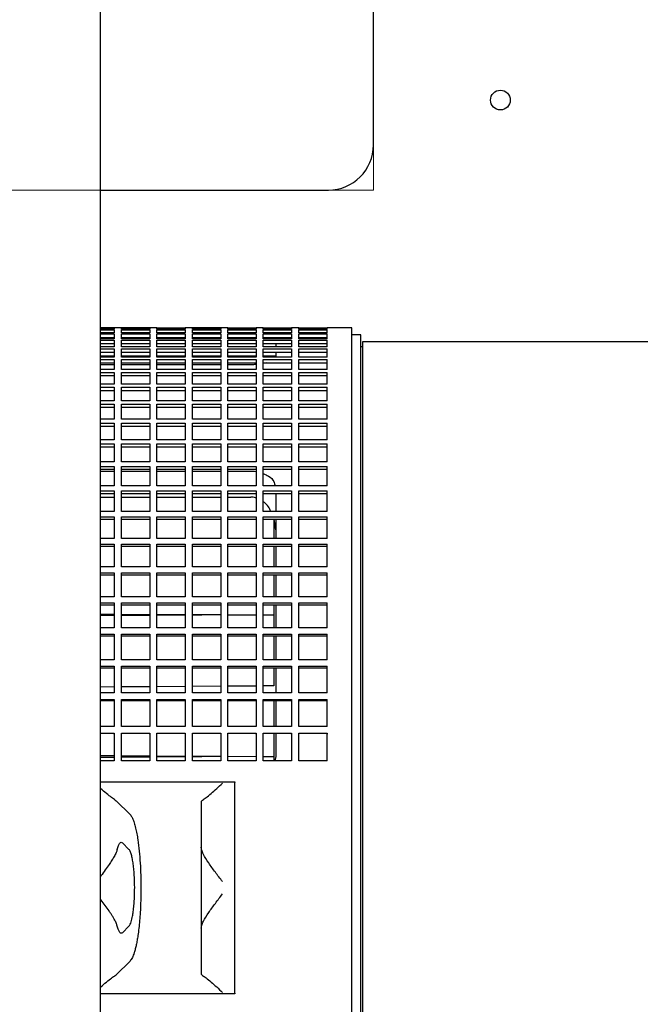
# Model space of a CAD drawing. Units: inches. Extents: x 0.1 to 16.7, y -11.3 to 10.7.
# Drawn here: x 14.3 to 14.8, y -4 to -3.2 of the extents above; entities that cross this region are included whole.
import ezdxf

# ---------------------------------------------------------------- set-up
doc = ezdxf.new("R2010")
doc.units = ezdxf.units.IN
doc.header["$MEASUREMENT"] = 0

msp = doc.modelspace()

# ---------------------------------------------------------------- linework, layer by layer
at = {"color": 7, "linetype": 'Continuous', "lineweight": 18}
for p, q in [((14.58433, -2.52079), (14.58433, -3.37794)), ((14.58433, -3.37794), (14.20933, -3.37794))]:
    msp.add_line(p, q, dxfattribs=at)
at = {"color": 7, "linetype": 'Continuous', "lineweight": 25}
for p, q in [((14.58433, -3.34222), (14.58433, -2.55651)), ((14.36792, -3.37812), (14.36792, -3.04125)), ((14.36792, -3.37794), (14.54861, -3.37794)), ((14.36792, -3.42615), (14.36792, -3.37812)), ((14.36792, -4.27138), (14.36792, -3.42615)), ((14.37891, -3.4872), (14.36792, -3.4872)), ((14.36792, -3.48728), (14.37891, -3.48728)), ((14.37891, -3.48832), (14.36792, -3.48832)), ((14.36792, -3.48876), (14.37891, -3.48876)), ((14.37891, -3.49123), (14.36792, -3.49123)), ((14.38453, -3.48719), (14.37891, -3.48719)), ((14.37891, -3.48728), (14.37891, -3.48832)), ((14.37891, -3.48876), (14.37891, -3.49123)), ((14.40703, -3.4872), (14.38453, -3.4872)), ((14.38453, -3.48728), (14.40703, -3.48728)), ((14.38453, -3.48832), (14.38453, -3.48728)), ((14.40703, -3.48832), (14.38453, -3.48832)), ((14.38453, -3.48876), (14.40703, -3.48876)), ((14.38453, -3.49123), (14.38453, -3.48876)), ((14.40703, -3.49123), (14.38453, -3.49123)), ((14.41266, -3.48719), (14.40703, -3.48719)), ((14.40703, -3.48728), (14.40703, -3.48832)), ((14.40703, -3.48876), (14.40703, -3.49123)), ((14.41266, -3.48832), (14.41266, -3.48728)), ((14.41266, -3.48728), (14.43515, -3.48728)), ((14.43515, -3.48832), (14.41266, -3.48832)), ((14.41266, -3.48876), (14.43515, -3.48876)), ((14.41266, -3.49123), (14.41266, -3.48876)), ((14.43515, -3.49123), (14.41266, -3.49123)), ((14.44078, -3.48719), (14.43515, -3.48719)), ((14.43515, -3.48728), (14.43515, -3.48832)), ((14.43515, -3.48876), (14.43515, -3.49123)), ((14.46327, -3.4872), (14.44078, -3.4872)), ((14.44078, -3.48728), (14.46327, -3.48728)), ((14.44078, -3.48832), (14.44078, -3.48728)), ((14.46327, -3.48832), (14.44078, -3.48832)), ((14.44078, -3.48876), (14.46327, -3.48876)), ((14.44078, -3.49123), (14.44078, -3.48876)), ((14.46327, -3.49123), (14.44078, -3.49123)), ((14.4689, -3.48719), (14.46327, -3.48719)), ((14.46327, -3.48728), (14.46327, -3.48832)), ((14.46327, -3.48876), (14.46327, -3.49123)), ((14.4689, -3.48728), (14.4914, -3.48728)), ((14.4689, -3.48832), (14.4689, -3.48728)), ((14.4914, -3.48832), (14.4689, -3.48832)), ((14.4689, -3.48876), (14.4914, -3.48876)), ((14.4689, -3.49123), (14.4689, -3.48876)), ((14.4914, -3.49123), (14.4689, -3.49123)), ((14.49702, -3.48719), (14.4914, -3.48719)), ((14.4914, -3.48728), (14.4914, -3.48832)), ((14.4914, -3.48876), (14.4914, -3.49123)), ((14.49702, -3.48832), (14.49702, -3.48728)), ((14.49702, -3.48728), (14.51952, -3.48728)), ((14.51952, -3.48832), (14.49702, -3.48832)), ((14.49702, -3.48876), (14.51952, -3.48876)), ((14.49702, -3.49123), (14.49702, -3.48876)), ((14.51952, -3.49123), (14.49702, -3.49123)), ((14.52514, -3.48719), (14.51952, -3.48719)), ((14.51952, -3.48728), (14.51952, -3.48832)), ((14.51952, -3.48876), (14.51952, -3.49123)), ((14.52514, -3.48728), (14.54764, -3.48728)), ((14.52514, -3.48832), (14.52514, -3.48728)), ((14.54764, -3.48832), (14.52514, -3.48832)), ((14.52514, -3.48876), (14.54764, -3.48876)), ((14.52514, -3.49123), (14.52514, -3.48876)), ((14.54764, -3.49123), (14.52514, -3.49123)), ((14.56733, -3.48719), (14.54764, -3.48719)), ((14.54764, -3.48832), (14.54764, -3.48728)), ((14.54764, -3.49123), (14.54764, -3.48876)), ((14.36792, -3.49202), (14.37891, -3.49202)), ((14.36792, -3.49481), (14.37891, -3.49481)), ((14.37891, -3.49591), (14.36792, -3.49591)), ((14.36792, -3.49706), (14.37891, -3.49706)), ((14.37891, -3.49202), (14.37891, -3.49591)), ((14.37891, -3.49706), (14.37891, -3.50235)), ((14.38453, -3.49202), (14.40703, -3.49202)), ((14.38453, -3.49591), (14.38453, -3.49202)), ((14.38453, -3.49481), (14.40703, -3.49481)), ((14.40703, -3.49591), (14.38453, -3.49591)), ((14.38453, -3.49706), (14.40703, -3.49706)), ((14.38453, -3.50235), (14.38453, -3.49706)), ((14.40703, -3.49202), (14.40703, -3.49591)), ((14.40703, -3.49706), (14.40703, -3.50235)), ((14.41266, -3.49591), (14.41266, -3.49202)), ((14.41266, -3.49202), (14.43515, -3.49202)), ((14.41266, -3.49481), (14.43515, -3.49481)), ((14.43515, -3.49591), (14.41266, -3.49591)), ((14.41266, -3.50235), (14.41266, -3.49706)), ((14.41266, -3.49706), (14.43515, -3.49706)), ((14.43515, -3.49202), (14.43515, -3.49591)), ((14.43515, -3.49706), (14.43515, -3.50235)), ((14.44078, -3.49202), (14.46327, -3.49202)), ((14.44078, -3.49591), (14.44078, -3.49202)), ((14.44078, -3.49481), (14.46327, -3.49481)), ((14.46327, -3.49591), (14.44078, -3.49591)), ((14.44078, -3.50235), (14.44078, -3.49706)), ((14.44078, -3.49706), (14.46327, -3.49706)), ((14.46327, -3.49202), (14.46327, -3.49591)), ((14.46327, -3.49706), (14.46327, -3.50235)), ((14.4689, -3.49202), (14.4914, -3.49202)), ((14.4689, -3.49591), (14.4689, -3.49202)), ((14.4689, -3.49481), (14.4914, -3.49481)), ((14.4914, -3.49591), (14.4689, -3.49591)), ((14.4689, -3.49706), (14.4914, -3.49706)), ((14.4689, -3.50235), (14.4689, -3.49706)), ((14.4914, -3.49202), (14.4914, -3.49591)), ((14.4914, -3.49706), (14.4914, -3.50235)), ((14.49702, -3.49202), (14.51952, -3.49202)), ((14.49702, -3.49591), (14.49702, -3.49202)), ((14.49702, -3.49481), (14.51952, -3.49481)), ((14.51952, -3.49591), (14.49702, -3.49591)), ((14.49702, -3.49706), (14.51952, -3.49706)), ((14.49702, -3.50235), (14.49702, -3.49706)), ((14.50686, -3.49481), (14.50686, -3.49591)), ((14.51952, -3.49202), (14.51952, -3.49591)), ((14.51952, -3.49706), (14.51952, -3.50235)), ((14.52514, -3.49591), (14.52514, -3.49202)), ((14.52514, -3.49202), (14.54764, -3.49202)), ((14.52514, -3.49481), (14.54764, -3.49481)), ((14.54764, -3.49591), (14.52514, -3.49591)), ((14.52514, -3.49706), (14.54764, -3.49706)), ((14.52514, -3.50235), (14.52514, -3.49706)), ((14.54764, -3.49591), (14.54764, -3.49202)), ((14.54764, -3.50235), (14.54764, -3.49706)), ((14.57435, -3.49281), (14.56732, -3.49281)), ((14.57435, -4.3702), (14.57435, -3.49281)), ((15.41823, -3.49844), (14.57576, -3.49844)), ((14.57576, -3.49844), (14.57576, -4.36458)), ((14.36792, -3.49981), (14.37891, -3.49981)), ((14.37891, -3.50235), (14.36792, -3.50235)), ((14.36792, -3.50385), (14.37891, -3.50385)), ((14.36792, -3.50656), (14.37891, -3.50656)), ((14.37891, -3.50385), (14.37891, -3.51053)), ((14.38453, -3.49981), (14.40703, -3.49981)), ((14.40703, -3.50235), (14.38453, -3.50235)), ((14.38453, -3.51053), (14.38453, -3.50385)), ((14.38453, -3.50385), (14.40703, -3.50385)), ((14.38453, -3.50656), (14.40703, -3.50656)), ((14.40703, -3.50385), (14.40703, -3.51053)), ((14.41266, -3.49981), (14.43515, -3.49981)), ((14.43515, -3.50235), (14.41266, -3.50235)), ((14.41266, -3.50385), (14.43515, -3.50385)), ((14.41266, -3.51053), (14.41266, -3.50385)), ((14.41266, -3.50656), (14.43515, -3.50656)), ((14.43515, -3.50385), (14.43515, -3.51053)), ((14.44078, -3.49981), (14.46327, -3.49981)), ((14.46327, -3.50235), (14.44078, -3.50235)), ((14.44078, -3.50385), (14.46327, -3.50385)), ((14.44078, -3.51053), (14.44078, -3.50385)), ((14.44078, -3.50656), (14.46327, -3.50656)), ((14.46327, -3.50385), (14.46327, -3.51053)), ((14.4689, -3.49981), (14.4914, -3.49981)), ((14.4914, -3.50235), (14.4689, -3.50235)), ((14.4689, -3.50385), (14.4914, -3.50385)), ((14.4689, -3.51053), (14.4689, -3.50385)), ((14.4689, -3.50656), (14.4914, -3.50656)), ((14.4914, -3.50385), (14.4914, -3.51053)), ((14.49702, -3.49981), (14.51952, -3.49981)), ((14.51952, -3.50235), (14.49702, -3.50235)), ((14.49702, -3.50385), (14.51952, -3.50385)), ((14.49702, -3.51053), (14.49702, -3.50385)), ((14.49702, -3.50656), (14.51952, -3.50656)), ((14.50686, -3.49981), (14.50686, -3.50235)), ((14.50686, -3.50665), (14.50686, -3.5104)), ((14.51952, -3.50385), (14.51952, -3.51053)), ((14.52514, -3.49981), (14.54764, -3.49981)), ((14.54764, -3.50235), (14.52514, -3.50235)), ((14.52514, -3.50385), (14.54764, -3.50385)), ((14.52514, -3.51053), (14.52514, -3.50385)), ((14.52514, -3.50656), (14.54764, -3.50656)), ((14.54764, -3.51053), (14.54764, -3.50385)), ((14.57576, -3.50237), (14.57435, -3.50237)), ((14.36792, -3.50934), (14.37891, -3.50934)), ((14.37891, -3.51053), (14.36792, -3.51053)), ((14.36792, -3.51237), (14.37891, -3.51237)), ((14.36792, -3.51502), (14.37891, -3.51502)), ((14.37891, -3.51237), (14.37891, -3.5204)), ((14.38453, -3.50934), (14.40703, -3.50934)), ((14.40703, -3.51053), (14.38453, -3.51053)), ((14.38453, -3.5204), (14.38453, -3.51237)), ((14.38453, -3.51237), (14.40703, -3.51237)), ((14.38453, -3.51502), (14.40703, -3.51502)), ((14.40703, -3.51237), (14.40703, -3.5204)), ((14.41266, -3.50934), (14.43515, -3.50934)), ((14.43515, -3.51053), (14.41266, -3.51053)), ((14.41266, -3.51237), (14.43515, -3.51237)), ((14.41266, -3.5204), (14.41266, -3.51237)), ((14.41266, -3.51502), (14.43515, -3.51502)), ((14.43515, -3.51237), (14.43515, -3.5204)), ((14.44078, -3.50934), (14.46327, -3.50934)), ((14.46327, -3.51053), (14.44078, -3.51053)), ((14.44078, -3.51237), (14.46327, -3.51237)), ((14.44078, -3.5204), (14.44078, -3.51237)), ((14.44078, -3.51502), (14.46327, -3.51502)), ((14.46327, -3.51237), (14.46327, -3.5204)), ((14.4689, -3.50934), (14.4914, -3.50934)), ((14.4914, -3.51053), (14.4689, -3.51053)), ((14.4689, -3.51237), (14.4914, -3.51237)), ((14.4689, -3.5204), (14.4689, -3.51237)), ((14.4689, -3.51502), (14.4914, -3.51502)), ((14.4914, -3.51237), (14.4914, -3.5204)), ((14.49702, -3.50934), (14.50686, -3.50934)), ((14.51952, -3.51053), (14.49702, -3.51053)), ((14.49702, -3.5204), (14.49702, -3.51237)), ((14.49702, -3.51237), (14.51952, -3.51237)), ((14.49702, -3.51502), (14.51952, -3.51502)), ((14.49925, -3.51502), (14.49702, -3.51551)), ((14.51952, -3.51237), (14.51952, -3.5204)), ((14.54764, -3.51053), (14.52514, -3.51053)), ((14.52514, -3.5204), (14.52514, -3.51237)), ((14.52514, -3.51237), (14.54764, -3.51237)), ((14.52514, -3.51502), (14.54764, -3.51502)), ((14.54764, -3.5204), (14.54764, -3.51237)), ((14.37891, -3.5165), (14.36792, -3.5165)), ((14.37891, -3.5204), (14.36792, -3.5204)), ((14.36792, -3.52257), (14.37891, -3.52257)), ((14.37891, -3.52257), (14.37891, -3.53193)), ((14.40703, -3.5165), (14.38453, -3.5165)), ((14.40703, -3.5204), (14.38453, -3.5204)), ((14.38453, -3.52257), (14.40703, -3.52257)), ((14.38453, -3.53193), (14.38453, -3.52257)), ((14.40703, -3.52257), (14.40703, -3.53193)), ((14.43515, -3.5165), (14.41266, -3.5165)), ((14.43515, -3.5204), (14.41266, -3.5204)), ((14.41266, -3.52257), (14.43515, -3.52257)), ((14.41266, -3.53193), (14.41266, -3.52257)), ((14.43515, -3.52257), (14.43515, -3.53193)), ((14.46327, -3.5165), (14.44078, -3.5165)), ((14.46327, -3.5204), (14.44078, -3.5204)), ((14.44078, -3.53193), (14.44078, -3.52257)), ((14.44078, -3.52257), (14.46327, -3.52257)), ((14.46327, -3.52257), (14.46327, -3.53193)), ((14.48718, -3.5165), (14.4689, -3.5165)), ((14.4914, -3.5204), (14.4689, -3.5204)), ((14.4689, -3.53193), (14.4689, -3.52257)), ((14.4689, -3.52257), (14.4914, -3.52257)), ((14.4914, -3.52257), (14.4914, -3.53193)), ((14.51952, -3.5204), (14.49702, -3.5204)), ((14.49702, -3.52257), (14.51952, -3.52257)), ((14.49702, -3.53193), (14.49702, -3.52257)), ((14.51952, -3.52257), (14.51952, -3.53193)), ((14.54764, -3.5204), (14.52514, -3.5204)), ((14.52514, -3.52257), (14.54764, -3.52257)), ((14.52514, -3.53193), (14.52514, -3.52257)), ((14.54764, -3.53193), (14.54764, -3.52257)), ((14.36792, -3.52516), (14.37891, -3.52516)), ((14.38453, -3.52516), (14.40703, -3.52516)), ((14.41266, -3.52516), (14.43515, -3.52516)), ((14.44078, -3.52516), (14.46327, -3.52516)), ((14.4689, -3.52516), (14.4914, -3.52516)), ((14.49702, -3.52516), (14.51952, -3.52516)), ((14.52514, -3.52516), (14.54764, -3.52516)), ((14.37891, -3.53193), (14.36792, -3.53193)), ((14.36792, -3.53443), (14.37891, -3.53443)), ((14.36792, -3.53695), (14.37891, -3.53695)), ((14.37891, -3.53443), (14.37891, -3.54507)), ((14.40703, -3.53193), (14.38453, -3.53193)), ((14.38453, -3.53443), (14.40703, -3.53443)), ((14.38453, -3.54507), (14.38453, -3.53443)), ((14.38453, -3.53695), (14.40703, -3.53695)), ((14.40703, -3.53443), (14.40703, -3.54507)), ((14.43515, -3.53193), (14.41266, -3.53193)), ((14.41266, -3.53443), (14.43515, -3.53443)), ((14.41266, -3.54507), (14.41266, -3.53443)), ((14.41266, -3.53695), (14.43515, -3.53695)), ((14.43515, -3.53443), (14.43515, -3.54507)), ((14.46327, -3.53193), (14.44078, -3.53193)), ((14.44078, -3.53443), (14.46327, -3.53443)), ((14.44078, -3.54507), (14.44078, -3.53443)), ((14.44078, -3.53695), (14.46327, -3.53695)), ((14.46327, -3.53443), (14.46327, -3.54507)), ((14.4914, -3.53193), (14.4689, -3.53193)), ((14.4689, -3.54507), (14.4689, -3.53443)), ((14.4689, -3.53443), (14.4914, -3.53443)), ((14.4689, -3.53695), (14.4914, -3.53695)), ((14.4914, -3.53443), (14.4914, -3.54507)), ((14.51952, -3.53193), (14.49702, -3.53193)), ((14.49702, -3.53443), (14.51952, -3.53443)), ((14.49702, -3.54507), (14.49702, -3.53443)), ((14.49702, -3.53695), (14.51952, -3.53695)), ((14.51952, -3.53443), (14.51952, -3.54507)), ((14.54764, -3.53193), (14.52514, -3.53193)), ((14.52514, -3.53443), (14.54764, -3.53443)), ((14.52514, -3.54507), (14.52514, -3.53443)), ((14.52514, -3.53695), (14.54764, -3.53695)), ((14.54764, -3.54507), (14.54764, -3.53443)), ((14.37891, -3.54507), (14.36792, -3.54507)), ((14.40703, -3.54507), (14.38453, -3.54507)), ((14.43515, -3.54507), (14.41266, -3.54507)), ((14.46327, -3.54507), (14.44078, -3.54507)), ((14.4914, -3.54507), (14.4689, -3.54507)), ((14.51952, -3.54507), (14.49702, -3.54507)), ((14.54764, -3.54507), (14.52514, -3.54507)), ((14.36792, -3.54789), (14.37891, -3.54789)), ((14.36792, -3.55032), (14.37891, -3.55032)), ((14.37891, -3.54789), (14.37891, -3.55978)), ((14.38453, -3.55978), (14.38453, -3.54789)), ((14.38453, -3.54789), (14.40703, -3.54789)), ((14.38453, -3.55032), (14.40703, -3.55032)), ((14.40703, -3.54789), (14.40703, -3.55978)), ((14.41266, -3.54789), (14.43515, -3.54789)), ((14.41266, -3.55978), (14.41266, -3.54789)), ((14.41266, -3.55032), (14.43515, -3.55032)), ((14.43515, -3.54789), (14.43515, -3.55978)), ((14.44078, -3.54789), (14.46327, -3.54789)), ((14.44078, -3.55978), (14.44078, -3.54789)), ((14.44078, -3.55032), (14.46327, -3.55032)), ((14.46327, -3.54789), (14.46327, -3.55978)), ((14.4689, -3.54789), (14.4914, -3.54789)), ((14.4689, -3.55978), (14.4689, -3.54789)), ((14.4689, -3.55032), (14.4914, -3.55032)), ((14.4914, -3.54789), (14.4914, -3.55978)), ((14.49702, -3.54789), (14.51952, -3.54789)), ((14.49702, -3.55978), (14.49702, -3.54789)), ((14.49702, -3.55032), (14.51952, -3.55032)), ((14.51952, -3.54789), (14.51952, -3.55978)), ((14.52514, -3.55978), (14.52514, -3.54789)), ((14.52514, -3.54789), (14.54764, -3.54789)), ((14.52514, -3.55032), (14.54764, -3.55032)), ((14.54764, -3.55978), (14.54764, -3.54789)), ((14.37891, -3.55978), (14.36792, -3.55978)), ((14.40703, -3.55978), (14.38453, -3.55978)), ((14.43515, -3.55978), (14.41266, -3.55978)), ((14.46327, -3.55978), (14.44078, -3.55978)), ((14.4914, -3.55978), (14.4689, -3.55978)), ((14.51952, -3.55978), (14.49702, -3.55978)), ((14.54764, -3.55978), (14.52514, -3.55978)), ((14.36792, -3.5629), (14.37891, -3.5629)), ((14.36792, -3.56523), (14.37891, -3.56523)), ((14.37891, -3.5629), (14.37891, -3.57598)), ((14.38453, -3.5629), (14.40703, -3.5629)), ((14.38453, -3.57598), (14.38453, -3.5629)), ((14.38453, -3.56523), (14.40703, -3.56523)), ((14.40703, -3.5629), (14.40703, -3.57598)), ((14.41266, -3.5629), (14.43515, -3.5629)), ((14.41266, -3.57598), (14.41266, -3.5629)), ((14.41266, -3.56523), (14.43515, -3.56523)), ((14.43515, -3.5629), (14.43515, -3.57598)), ((14.44078, -3.57598), (14.44078, -3.5629)), ((14.44078, -3.5629), (14.46327, -3.5629)), ((14.44078, -3.56523), (14.46327, -3.56523)), ((14.46327, -3.5629), (14.46327, -3.57598)), ((14.4689, -3.5629), (14.4914, -3.5629)), ((14.4689, -3.57598), (14.4689, -3.5629)), ((14.4689, -3.56523), (14.4914, -3.56523)), ((14.4914, -3.5629), (14.4914, -3.57598)), ((14.49702, -3.57598), (14.49702, -3.5629)), ((14.49702, -3.5629), (14.51952, -3.5629)), ((14.49702, -3.56523), (14.51952, -3.56523)), ((14.51952, -3.5629), (14.51952, -3.57598)), ((14.52514, -3.5629), (14.54764, -3.5629)), ((14.52514, -3.57598), (14.52514, -3.5629)), ((14.52514, -3.56523), (14.54764, -3.56523)), ((14.54764, -3.57598), (14.54764, -3.5629)), ((14.37891, -3.57598), (14.36792, -3.57598)), ((14.40703, -3.57598), (14.38453, -3.57598)), ((14.43515, -3.57598), (14.41266, -3.57598)), ((14.46327, -3.57598), (14.44078, -3.57598)), ((14.4914, -3.57598), (14.4689, -3.57598)), ((14.51952, -3.57598), (14.49702, -3.57598)), ((14.54764, -3.57598), (14.52514, -3.57598)), ((14.36792, -3.57939), (14.37891, -3.57939)), ((14.36792, -3.58162), (14.37891, -3.58162)), ((14.37891, -3.57939), (14.37891, -3.59362)), ((14.38453, -3.57939), (14.40703, -3.57939)), ((14.38453, -3.59362), (14.38453, -3.57939)), ((14.38453, -3.58162), (14.40703, -3.58162)), ((14.40703, -3.57939), (14.40703, -3.59362)), ((14.41266, -3.59362), (14.41266, -3.57939)), ((14.41266, -3.57939), (14.43515, -3.57939)), ((14.41266, -3.58162), (14.43515, -3.58162)), ((14.43515, -3.57939), (14.43515, -3.59362)), ((14.44078, -3.57939), (14.46327, -3.57939)), ((14.44078, -3.59362), (14.44078, -3.57939)), ((14.44078, -3.58162), (14.46327, -3.58162)), ((14.46327, -3.57939), (14.46327, -3.59362)), ((14.4689, -3.57939), (14.4914, -3.57939)), ((14.4689, -3.59362), (14.4689, -3.57939)), ((14.4689, -3.58162), (14.4914, -3.58162)), ((14.4914, -3.57939), (14.4914, -3.59362)), ((14.49702, -3.57939), (14.51952, -3.57939)), ((14.49702, -3.59362), (14.49702, -3.57939)), ((14.49702, -3.58162), (14.51952, -3.58162)), ((14.51952, -3.57939), (14.51952, -3.59362)), ((14.52514, -3.59362), (14.52514, -3.57939)), ((14.52514, -3.57939), (14.54764, -3.57939)), ((14.52514, -3.58162), (14.54764, -3.58162)), ((14.54764, -3.59362), (14.54764, -3.57939)), ((14.37891, -3.59362), (14.36792, -3.59362)), ((14.36792, -3.59731), (14.37891, -3.59731)), ((14.36792, -3.59942), (14.37891, -3.59942)), ((14.36792, -3.60086), (14.37891, -3.60086)), ((14.37891, -3.59731), (14.37891, -3.61262)), ((14.40703, -3.59362), (14.38453, -3.59362)), ((14.38453, -3.61262), (14.38453, -3.59731)), ((14.38453, -3.59731), (14.40703, -3.59731)), ((14.38453, -3.59942), (14.40703, -3.59942)), ((14.38453, -3.60086), (14.40703, -3.60086)), ((14.40703, -3.59731), (14.40703, -3.61262)), ((14.43515, -3.59362), (14.41266, -3.59362)), ((14.41266, -3.59731), (14.43515, -3.59731)), ((14.41266, -3.61262), (14.41266, -3.59731)), ((14.41266, -3.59942), (14.43515, -3.59942)), ((14.41266, -3.60086), (14.43515, -3.60086)), ((14.43515, -3.59731), (14.43515, -3.61262)), ((14.46327, -3.59362), (14.44078, -3.59362)), ((14.44078, -3.61262), (14.44078, -3.59731)), ((14.44078, -3.59731), (14.46327, -3.59731)), ((14.44078, -3.59942), (14.46327, -3.59942)), ((14.44078, -3.60086), (14.46327, -3.60086)), ((14.46327, -3.59731), (14.46327, -3.61262)), ((14.4914, -3.59362), (14.4689, -3.59362)), ((14.4689, -3.59731), (14.4914, -3.59731)), ((14.4689, -3.61262), (14.4689, -3.59731)), ((14.4689, -3.59942), (14.4914, -3.59942)), ((14.4689, -3.60086), (14.48718, -3.60086)), ((14.4914, -3.59731), (14.4914, -3.61262)), ((14.51952, -3.59362), (14.49702, -3.59362)), ((14.49702, -3.59731), (14.51952, -3.59731)), ((14.49702, -3.61262), (14.49702, -3.59731)), ((14.49702, -3.59942), (14.51952, -3.59942)), ((14.51952, -3.59731), (14.51952, -3.61262)), ((14.54764, -3.59362), (14.52514, -3.59362)), ((14.52514, -3.59731), (14.54764, -3.59731)), ((14.52514, -3.61262), (14.52514, -3.59731)), ((14.52514, -3.59942), (14.54764, -3.59942)), ((14.54764, -3.61262), (14.54764, -3.59731)), ((14.37891, -3.61262), (14.36792, -3.61262)), ((14.36792, -3.61657), (14.37891, -3.61657)), ((14.37891, -3.61657), (14.37891, -3.6329)), ((14.40703, -3.61262), (14.38453, -3.61262)), ((14.38453, -3.61657), (14.40703, -3.61657)), ((14.38453, -3.6329), (14.38453, -3.61657)), ((14.40703, -3.61657), (14.40703, -3.6329)), ((14.43515, -3.61262), (14.41266, -3.61262)), ((14.41266, -3.6329), (14.41266, -3.61657)), ((14.41266, -3.61657), (14.43515, -3.61657)), ((14.43515, -3.61657), (14.43515, -3.6329)), ((14.46327, -3.61262), (14.44078, -3.61262)), ((14.44078, -3.6329), (14.44078, -3.61657)), ((14.44078, -3.61657), (14.46327, -3.61657)), ((14.46327, -3.61657), (14.46327, -3.6329)), ((14.4914, -3.61262), (14.4689, -3.61262)), ((14.4689, -3.61657), (14.4914, -3.61657)), ((14.4689, -3.6329), (14.4689, -3.61657)), ((14.4914, -3.61657), (14.4914, -3.6329)), ((14.51952, -3.61262), (14.49702, -3.61262)), ((14.49702, -3.6329), (14.49702, -3.61657)), ((14.49702, -3.61657), (14.51952, -3.61657)), ((14.51952, -3.61657), (14.51952, -3.6329)), ((14.54764, -3.61262), (14.52514, -3.61262)), ((14.52514, -3.61657), (14.54764, -3.61657)), ((14.52514, -3.6329), (14.52514, -3.61657)), ((14.54764, -3.6329), (14.54764, -3.61657)), ((14.36792, -3.61857), (14.37891, -3.61857)), ((14.36792, -3.6216), (14.37891, -3.6216)), ((14.38453, -3.61857), (14.40703, -3.61857)), ((14.38453, -3.6216), (14.40703, -3.6216)), ((14.41266, -3.61857), (14.43515, -3.61857)), ((14.41266, -3.6216), (14.43515, -3.6216)), ((14.44078, -3.61857), (14.46327, -3.61857)), ((14.44078, -3.6216), (14.46327, -3.6216)), ((14.4689, -3.61857), (14.4914, -3.61857)), ((14.4689, -3.6216), (14.48718, -3.6216)), ((14.49702, -3.61857), (14.51952, -3.61857)), ((14.50686, -3.61857), (14.50686, -3.6329)), ((14.52514, -3.61857), (14.54764, -3.61857)), ((14.37891, -3.6329), (14.36792, -3.6329)), ((14.36792, -3.63711), (14.37891, -3.63711)), ((14.36792, -3.63897), (14.37891, -3.63897)), ((14.37891, -3.63711), (14.37891, -3.65439)), ((14.40703, -3.6329), (14.38453, -3.6329)), ((14.38453, -3.65439), (14.38453, -3.63711)), ((14.38453, -3.63711), (14.40703, -3.63711)), ((14.38453, -3.63897), (14.40703, -3.63897)), ((14.40703, -3.63711), (14.40703, -3.65439)), ((14.43515, -3.6329), (14.41266, -3.6329)), ((14.41266, -3.63711), (14.43515, -3.63711)), ((14.41266, -3.65439), (14.41266, -3.63711)), ((14.41266, -3.63897), (14.43515, -3.63897)), ((14.43515, -3.63711), (14.43515, -3.65439)), ((14.46327, -3.6329), (14.44078, -3.6329)), ((14.44078, -3.63711), (14.46327, -3.63711)), ((14.44078, -3.65439), (14.44078, -3.63711)), ((14.44078, -3.63897), (14.46327, -3.63897)), ((14.46327, -3.63711), (14.46327, -3.65439)), ((14.4914, -3.6329), (14.4689, -3.6329)), ((14.4689, -3.63711), (14.4914, -3.63711)), ((14.4689, -3.65439), (14.4689, -3.63711)), ((14.4689, -3.63897), (14.4914, -3.63897)), ((14.4914, -3.63711), (14.4914, -3.65439)), ((14.51952, -3.6329), (14.49702, -3.6329)), ((14.49702, -3.63711), (14.51952, -3.63711)), ((14.49702, -3.65439), (14.49702, -3.63711)), ((14.49702, -3.63897), (14.51952, -3.63897)), ((14.50546, -3.63897), (14.50546, -3.65439)), ((14.50686, -3.64762), (14.50561, -3.63897)), ((14.50686, -3.63897), (14.50686, -3.65439)), ((14.51952, -3.63711), (14.51952, -3.65439)), ((14.54764, -3.6329), (14.52514, -3.6329)), ((14.52514, -3.63711), (14.54764, -3.63711)), ((14.52514, -3.65439), (14.52514, -3.63711)), ((14.52514, -3.63897), (14.54764, -3.63897)), ((14.54764, -3.65439), (14.54764, -3.63711)), ((14.37891, -3.65439), (14.36792, -3.65439)), ((14.40703, -3.65439), (14.38453, -3.65439)), ((14.43515, -3.65439), (14.41266, -3.65439)), ((14.46327, -3.65439), (14.44078, -3.65439)), ((14.4914, -3.65439), (14.4689, -3.65439)), ((14.51952, -3.65439), (14.49702, -3.65439)), ((14.54764, -3.65439), (14.52514, -3.65439)), ((14.36792, -3.65883), (14.37891, -3.65883)), ((14.36792, -3.66056), (14.37891, -3.66056)), ((14.37891, -3.65883), (14.37891, -3.677)), ((14.38453, -3.65883), (14.40703, -3.65883)), ((14.38453, -3.677), (14.38453, -3.65883)), ((14.38453, -3.66056), (14.40703, -3.66056)), ((14.40703, -3.65883), (14.40703, -3.677)), ((14.41266, -3.677), (14.41266, -3.65883)), ((14.41266, -3.65883), (14.43515, -3.65883)), ((14.41266, -3.66056), (14.43515, -3.66056)), ((14.43515, -3.65883), (14.43515, -3.677)), ((14.44078, -3.65883), (14.46327, -3.65883)), ((14.44078, -3.677), (14.44078, -3.65883)), ((14.44078, -3.66056), (14.46327, -3.66056)), ((14.46327, -3.65883), (14.46327, -3.677)), ((14.4689, -3.65883), (14.4914, -3.65883)), ((14.4689, -3.677), (14.4689, -3.65883)), ((14.4689, -3.66056), (14.4914, -3.66056)), ((14.4914, -3.65883), (14.4914, -3.677)), ((14.49702, -3.677), (14.49702, -3.65883)), ((14.49702, -3.65883), (14.51952, -3.65883)), ((14.49702, -3.66056), (14.51952, -3.66056)), ((14.51952, -3.65883), (14.51952, -3.677)), ((14.52514, -3.65883), (14.54764, -3.65883)), ((14.52514, -3.677), (14.52514, -3.65883)), ((14.52514, -3.66056), (14.54764, -3.66056)), ((14.54764, -3.677), (14.54764, -3.65883)), ((14.37891, -3.677), (14.36792, -3.677)), ((14.40703, -3.677), (14.38453, -3.677)), ((14.43515, -3.677), (14.41266, -3.677)), ((14.46327, -3.677), (14.44078, -3.677)), ((14.4914, -3.677), (14.4689, -3.677)), ((14.51952, -3.677), (14.49702, -3.677)), ((14.54764, -3.677), (14.52514, -3.677)), ((14.36792, -3.68165), (14.37891, -3.68165)), ((14.36792, -3.68323), (14.37891, -3.68323)), ((14.37891, -3.68165), (14.37891, -3.70064)), ((14.38453, -3.70064), (14.38453, -3.68165)), ((14.38453, -3.68165), (14.40703, -3.68165)), ((14.38453, -3.68323), (14.40703, -3.68323)), ((14.40703, -3.68165), (14.40703, -3.70064)), ((14.41266, -3.68165), (14.43515, -3.68165)), ((14.41266, -3.70064), (14.41266, -3.68165)), ((14.41266, -3.68323), (14.43515, -3.68323)), ((14.43515, -3.68165), (14.43515, -3.70064)), ((14.44078, -3.68165), (14.46327, -3.68165)), ((14.44078, -3.70064), (14.44078, -3.68165)), ((14.44078, -3.68323), (14.46327, -3.68323)), ((14.46327, -3.68165), (14.46327, -3.70064)), ((14.4689, -3.70064), (14.4689, -3.68165)), ((14.4689, -3.68165), (14.4914, -3.68165)), ((14.4689, -3.68323), (14.4914, -3.68323)), ((14.4914, -3.68165), (14.4914, -3.70064)), ((14.49702, -3.68165), (14.51952, -3.68165)), ((14.49702, -3.70064), (14.49702, -3.68165)), ((14.49702, -3.68323), (14.51952, -3.68323)), ((14.51952, -3.68165), (14.51952, -3.70064)), ((14.52514, -3.68165), (14.54764, -3.68165)), ((14.52514, -3.70064), (14.52514, -3.68165)), ((14.52514, -3.68323), (14.54764, -3.68323)), ((14.54764, -3.70064), (14.54764, -3.68165)), ((14.37891, -3.70064), (14.36792, -3.70064)), ((14.40703, -3.70064), (14.38453, -3.70064)), ((14.43515, -3.70064), (14.41266, -3.70064)), ((14.46327, -3.70064), (14.44078, -3.70064)), ((14.4914, -3.70064), (14.4689, -3.70064)), ((14.51952, -3.70064), (14.49702, -3.70064)), ((14.54764, -3.70064), (14.52514, -3.70064)), ((14.36792, -3.70548), (14.37891, -3.70548)), ((14.36792, -3.70691), (14.37891, -3.70691)), ((14.37891, -3.70548), (14.37891, -3.72521)), ((14.38453, -3.70548), (14.40703, -3.70548)), ((14.38453, -3.72521), (14.38453, -3.70548)), ((14.38453, -3.70691), (14.40703, -3.70691)), ((14.40703, -3.70548), (14.40703, -3.72521)), ((14.41266, -3.70548), (14.43515, -3.70548)), ((14.41266, -3.72521), (14.41266, -3.70548)), ((14.41266, -3.70691), (14.43515, -3.70691)), ((14.43515, -3.70548), (14.43515, -3.72521)), ((14.44078, -3.72521), (14.44078, -3.70548)), ((14.44078, -3.70548), (14.46327, -3.70548)), ((14.44078, -3.70691), (14.46327, -3.70691)), ((14.46327, -3.70548), (14.46327, -3.72521)), ((14.4689, -3.70548), (14.4914, -3.70548)), ((14.4689, -3.72521), (14.4689, -3.70548)), ((14.4689, -3.70691), (14.4914, -3.70691)), ((14.4914, -3.70548), (14.4914, -3.72521)), ((14.49702, -3.70548), (14.51952, -3.70548)), ((14.49702, -3.72521), (14.49702, -3.70548)), ((14.49702, -3.70691), (14.51952, -3.70691)), ((14.51952, -3.70548), (14.51952, -3.72521)), ((14.52514, -3.70548), (14.54764, -3.70548)), ((14.52514, -3.72521), (14.52514, -3.70548)), ((14.52514, -3.70691), (14.54764, -3.70691)), ((14.54764, -3.72521), (14.54764, -3.70548)), ((14.37891, -3.71475), (14.36792, -3.71471)), ((14.36792, -3.71534), (14.37891, -3.7153)), ((14.40703, -3.71486), (14.38453, -3.71478)), ((14.38453, -3.71527), (14.40703, -3.71519)), ((14.43515, -3.71497), (14.41266, -3.71489)), ((14.41266, -3.71516), (14.43515, -3.71508)), ((14.44827, -3.71502), (14.44078, -3.71499)), ((14.44078, -3.71505), (14.44827, -3.71502)), ((14.46327, -3.71508), (14.44827, -3.71502)), ((14.4914, -3.71519), (14.4689, -3.7151)), ((14.50546, -3.71525), (14.49702, -3.71521)), ((14.37891, -3.72521), (14.36792, -3.72521)), ((14.40703, -3.72521), (14.38453, -3.72521)), ((14.43515, -3.72521), (14.41266, -3.72521)), ((14.46327, -3.72521), (14.44078, -3.72521)), ((14.4914, -3.72521), (14.4689, -3.72521)), ((14.51952, -3.72521), (14.49702, -3.72521)), ((14.54764, -3.72521), (14.52514, -3.72521)), ((14.36792, -3.73023), (14.37891, -3.73023)), ((14.36792, -3.7315), (14.37891, -3.7315)), ((14.37891, -3.73023), (14.37891, -3.75061)), ((14.38453, -3.73023), (14.40703, -3.73023)), ((14.38453, -3.75061), (14.38453, -3.73023)), ((14.38453, -3.7315), (14.40703, -3.7315)), ((14.40703, -3.73023), (14.40703, -3.75061)), ((14.41266, -3.75061), (14.41266, -3.73023)), ((14.41266, -3.73023), (14.43515, -3.73023)), ((14.41266, -3.7315), (14.43515, -3.7315)), ((14.43515, -3.73023), (14.43515, -3.75061)), ((14.44078, -3.75061), (14.44078, -3.73023)), ((14.44078, -3.73023), (14.46327, -3.73023)), ((14.44078, -3.7315), (14.46327, -3.7315)), ((14.46327, -3.73023), (14.46327, -3.75061)), ((14.4689, -3.73023), (14.4914, -3.73023)), ((14.4689, -3.75061), (14.4689, -3.73023)), ((14.4689, -3.7315), (14.4914, -3.7315)), ((14.4914, -3.73023), (14.4914, -3.75061)), ((14.49702, -3.75061), (14.49702, -3.73023)), ((14.49702, -3.73023), (14.51952, -3.73023)), ((14.49702, -3.7315), (14.51952, -3.7315)), ((14.51952, -3.73023), (14.51952, -3.75061)), ((14.52514, -3.73023), (14.54764, -3.73023)), ((14.52514, -3.75061), (14.52514, -3.73023)), ((14.52514, -3.7315), (14.54764, -3.7315)), ((14.54764, -3.75061), (14.54764, -3.73023)), ((14.37891, -3.75061), (14.36792, -3.75061)), ((14.36792, -3.75578), (14.37891, -3.75578)), ((14.36792, -3.75689), (14.37891, -3.75689)), ((14.37891, -3.75578), (14.37891, -3.77674)), ((14.40703, -3.75061), (14.38453, -3.75061)), ((14.38453, -3.75578), (14.40703, -3.75578)), ((14.38453, -3.77674), (14.38453, -3.75578)), ((14.38453, -3.75689), (14.40703, -3.75689)), ((14.40703, -3.75578), (14.40703, -3.77674)), ((14.43515, -3.75061), (14.41266, -3.75061)), ((14.41266, -3.77674), (14.41266, -3.75578)), ((14.41266, -3.75578), (14.43515, -3.75578)), ((14.41266, -3.75689), (14.43515, -3.75689)), ((14.43515, -3.75578), (14.43515, -3.77674)), ((14.46327, -3.75061), (14.44078, -3.75061)), ((14.44078, -3.77674), (14.44078, -3.75578)), ((14.44078, -3.75578), (14.46327, -3.75578)), ((14.44078, -3.75689), (14.46327, -3.75689)), ((14.46327, -3.75578), (14.46327, -3.77674)), ((14.4914, -3.75061), (14.4689, -3.75061)), ((14.4689, -3.77674), (14.4689, -3.75578)), ((14.4689, -3.75578), (14.4914, -3.75578)), ((14.4689, -3.75689), (14.4914, -3.75689)), ((14.4914, -3.75578), (14.4914, -3.77674)), ((14.51952, -3.75061), (14.49702, -3.75061)), ((14.49702, -3.75578), (14.51952, -3.75578)), ((14.49702, -3.77674), (14.49702, -3.75578)), ((14.49702, -3.75689), (14.51952, -3.75689)), ((14.50546, -3.75689), (14.50546, -3.77135)), ((14.51952, -3.75578), (14.51952, -3.77674)), ((14.54764, -3.75061), (14.52514, -3.75061)), ((14.52514, -3.77674), (14.52514, -3.75578)), ((14.52514, -3.75578), (14.54764, -3.75578)), ((14.52514, -3.75689), (14.54764, -3.75689)), ((14.54764, -3.77674), (14.54764, -3.75578)), ((14.36822, -3.77225), (14.36792, -3.77148)), ((14.37891, -3.77218), (14.36822, -3.77225)), ((14.40703, -3.77199), (14.38453, -3.77214)), ((14.43515, -3.77181), (14.41266, -3.77196)), ((14.46327, -3.77163), (14.44078, -3.77177)), ((14.4914, -3.77144), (14.4689, -3.77159)), ((14.50546, -3.77135), (14.49702, -3.7714)), ((14.37891, -3.77674), (14.36792, -3.77674)), ((14.40703, -3.77674), (14.38453, -3.77674)), ((14.43515, -3.77674), (14.41266, -3.77674)), ((14.46327, -3.77674), (14.44078, -3.77674)), ((14.4914, -3.77674), (14.4689, -3.77674)), ((14.51952, -3.77674), (14.49702, -3.77674)), ((14.54764, -3.77674), (14.52514, -3.77674)), ((14.36792, -3.78205), (14.37891, -3.78205)), ((14.36792, -3.78299), (14.37891, -3.78299)), ((14.37891, -3.78205), (14.37891, -3.8035)), ((14.38453, -3.78205), (14.40703, -3.78205)), ((14.38453, -3.8035), (14.38453, -3.78205)), ((14.38453, -3.78299), (14.40703, -3.78299)), ((14.40703, -3.78205), (14.40703, -3.8035)), ((14.41266, -3.8035), (14.41266, -3.78205)), ((14.41266, -3.78205), (14.43515, -3.78205)), ((14.41266, -3.78299), (14.43515, -3.78299)), ((14.43515, -3.78205), (14.43515, -3.8035)), ((14.44078, -3.78205), (14.46327, -3.78205)), ((14.44078, -3.8035), (14.44078, -3.78205)), ((14.44078, -3.78299), (14.46327, -3.78299)), ((14.46327, -3.78205), (14.46327, -3.8035)), ((14.4689, -3.78205), (14.4914, -3.78205)), ((14.4689, -3.8035), (14.4689, -3.78205)), ((14.4689, -3.78299), (14.4914, -3.78299)), ((14.4914, -3.78205), (14.4914, -3.8035)), ((14.49702, -3.8035), (14.49702, -3.78205)), ((14.49702, -3.78205), (14.51952, -3.78205)), ((14.49702, -3.78299), (14.51952, -3.78299)), ((14.50546, -3.78299), (14.50546, -3.8035)), ((14.51952, -3.78205), (14.51952, -3.8035)), ((14.52514, -3.78205), (14.54764, -3.78205)), ((14.52514, -3.8035), (14.52514, -3.78205)), ((14.52514, -3.78299), (14.54764, -3.78299)), ((14.54764, -3.8035), (14.54764, -3.78205)), ((14.37891, -3.8035), (14.36792, -3.8035)), ((14.40703, -3.8035), (14.38453, -3.8035)), ((14.43515, -3.8035), (14.41266, -3.8035)), ((14.46327, -3.8035), (14.44078, -3.8035)), ((14.4914, -3.8035), (14.4689, -3.8035)), ((14.51952, -3.8035), (14.49702, -3.8035)), ((14.54764, -3.8035), (14.52514, -3.8035)), ((14.36792, -3.80891), (14.37891, -3.80891)), ((14.37891, -3.80891), (14.37891, -3.83077)), ((14.37891, -3.80969), (14.37891, -3.80891)), ((14.38453, -3.83077), (14.38453, -3.80891)), ((14.38453, -3.80891), (14.40703, -3.80891)), ((14.38453, -3.80969), (14.38453, -3.80891)), ((14.40703, -3.80891), (14.40703, -3.83077)), ((14.40703, -3.80969), (14.40703, -3.80891)), ((14.41266, -3.80891), (14.43515, -3.80891)), ((14.41266, -3.83077), (14.41266, -3.80891)), ((14.41266, -3.80969), (14.41266, -3.80891)), ((14.43515, -3.80891), (14.43515, -3.83077)), ((14.43515, -3.80891), (14.43515, -3.80969)), ((14.44078, -3.80891), (14.46327, -3.80891)), ((14.44078, -3.83077), (14.44078, -3.80891)), ((14.44078, -3.80969), (14.44078, -3.80891)), ((14.46327, -3.80891), (14.46327, -3.83077)), ((14.46327, -3.80891), (14.46327, -3.80969)), ((14.4689, -3.83077), (14.4689, -3.80891)), ((14.4689, -3.80891), (14.4914, -3.80891)), ((14.4689, -3.80969), (14.4689, -3.80891)), ((14.4914, -3.80891), (14.4914, -3.83077)), ((14.4914, -3.80969), (14.4914, -3.80891)), ((14.49702, -3.83077), (14.49702, -3.80891)), ((14.49702, -3.80891), (14.51952, -3.80891)), ((14.49702, -3.80969), (14.49702, -3.80891)), ((14.50686, -3.80969), (14.50686, -3.82746)), ((14.51952, -3.80891), (14.51952, -3.83077)), ((14.51952, -3.80969), (14.51952, -3.80891)), ((14.52514, -3.80891), (14.54764, -3.80891)), ((14.52514, -3.83077), (14.52514, -3.80891)), ((14.52514, -3.80969), (14.52514, -3.80891)), ((14.54764, -3.83077), (14.54764, -3.80891)), ((14.54764, -3.80891), (14.54764, -3.80969)), ((14.37891, -3.82686), (14.36792, -3.82679)), ((14.36792, -3.82785), (14.37891, -3.82778)), ((14.40703, -3.82705), (14.38453, -3.8269)), ((14.38453, -3.82774), (14.40703, -3.82759)), ((14.43515, -3.82723), (14.41266, -3.82709)), ((14.41266, -3.82755), (14.43515, -3.82741)), ((14.44827, -3.82732), (14.44078, -3.82727)), ((14.44078, -3.82737), (14.44827, -3.82732)), ((14.46327, -3.82742), (14.44827, -3.82732)), ((14.4914, -3.8276), (14.4689, -3.82745)), ((14.50546, -3.8277), (14.49702, -3.82764)), ((14.50686, -3.82746), (14.50621, -3.83077)), ((14.37891, -3.83077), (14.36792, -3.83077)), ((14.40703, -3.83077), (14.38453, -3.83077)), ((14.43515, -3.83077), (14.41266, -3.83077)), ((14.46327, -3.83077), (14.44078, -3.83077)), ((14.4914, -3.83077), (14.4689, -3.83077)), ((14.51952, -3.83077), (14.49702, -3.83077)), ((14.54764, -3.83077), (14.52514, -3.83077)), ((14.36792, -3.84733), (14.47452, -3.84733)), ((14.47452, -3.85845), (14.47452, -3.84733)), ((14.47452, -3.84733), (14.47452, -3.84787)), ((14.37967, -3.86189), (14.38046, -3.86241)), ((14.38046, -3.86241), (14.3914, -3.87335)), ((14.44781, -3.86294), (14.44882, -3.86189)), ((14.44781, -3.86294), (14.44781, -3.87335)), ((14.39054, -3.90104), (14.38532, -3.89583)), ((14.38532, -3.96718), (14.39054, -3.96197)), ((14.3914, -3.98967), (14.38046, -4.00061)), ((14.44781, -3.98967), (14.44781, -4.00008)), ((14.37967, -4.00113), (14.38046, -4.00061)), ((14.44882, -4.00113), (14.44781, -4.00008)), ((14.47452, -4.01515), (14.47452, -4.01568)), ((14.47452, -4.01568), (14.36792, -4.01568))]:
    msp.add_line(p, q, dxfattribs=at)
msp.add_circle((14.68504, -3.30651), 0.00782, dxfattribs=at)
msp.add_arc((14.54861, -3.34222), 0.03571, 270, 0, dxfattribs=at)
for points, knots in [([(14.56732, -3.85845), (14.56732, -3.84713), (14.56732, -3.82449), (14.56732, -3.79131), (14.56732, -3.75893), (14.56732, -3.72761), (14.56732, -3.69752), (14.56732, -3.66885), (14.56732, -3.64176), (14.56732, -3.61642), (14.56732, -3.59299), (14.56732, -3.5716), (14.56732, -3.55239), (14.56732, -3.53547), (14.56732, -3.52094), (14.56732, -3.50889), (14.56732, -3.49942), (14.56732, -3.49247), (14.56732, -3.48848), (14.56732, -3.48681), (14.56732, -3.48725), (14.56732, -3.48728)], [0, 0, 0, 0, 0.055322, 0.110645, 0.165967, 0.221289, 0.276611, 0.331934, 0.387256, 0.442578, 0.4979, 0.553223, 0.608545, 0.663867, 0.719189, 0.774512, 0.829834, 0.885156, 0.940478, 0.995801, 1, 1, 1, 1]), ([(14.4914, -3.51633), (14.49129, -3.51635), (14.48993, -3.51649), (14.4885, -3.51649), (14.48718, -3.5165)], [0, 0, 0, 0, 0.081725, 1, 1, 1, 1]), ([(14.48718, -3.60086), (14.4885, -3.60087), (14.48993, -3.60088), (14.49129, -3.60117), (14.4914, -3.60119)], [0, 0, 0, 0, 0.918276, 1, 1, 1, 1]), ([(14.49702, -3.60291), (14.49847, -3.60349), (14.50216, -3.60496), (14.50558, -3.60854), (14.50613, -3.61147), (14.50635, -3.61262)], [0, 0, 0, 0, 0.283194, 0.71784, 1, 1, 1, 1]), ([(14.4914, -3.62227), (14.49121, -3.6222), (14.48989, -3.62167), (14.48843, -3.62163), (14.48718, -3.6216)], [0, 0, 0, 0, 0.138463, 1, 1, 1, 1]), ([(14.50292, -3.6329), (14.50238, -3.63164), (14.50123, -3.62897), (14.49893, -3.62647), (14.49732, -3.6254), (14.49702, -3.6252)], [0, 0, 0, 0, 0.419889, 0.892095, 1, 1, 1, 1]), ([(14.50546, -3.66056), (14.50546, -3.66066), (14.50546, -3.66565), (14.50546, -3.67139), (14.50546, -3.677)], [0, 0, 0, 0, 0.021024, 1, 1, 1, 1]), ([(14.50686, -3.66056), (14.50686, -3.66056), (14.50686, -3.66575), (14.50686, -3.67138), (14.50686, -3.677)], [0, 0, 0, 0, 0.001374, 1, 1, 1, 1]), ([(14.50546, -3.68323), (14.50546, -3.68404), (14.50546, -3.68943), (14.50546, -3.69549), (14.50546, -3.70064)], [0, 0, 0, 0, 0.149067, 1, 1, 1, 1]), ([(14.50686, -3.68323), (14.50686, -3.68407), (14.50686, -3.68962), (14.50686, -3.69558), (14.50686, -3.70064)], [0, 0, 0, 0, 0.1505249, 1, 1, 1, 1]), ([(14.50546, -3.70691), (14.50546, -3.70875), (14.50546, -3.71452), (14.50546, -3.72088), (14.50546, -3.72521)], [0, 0, 0, 0, 0.318585, 1, 1, 1, 1]), ([(14.50686, -3.70691), (14.50686, -3.70865), (14.50686, -3.71454), (14.50686, -3.7208), (14.50686, -3.72521)], [0, 0, 0, 0, 0.2952255, 1, 1, 1, 1]), ([(14.50546, -3.7315), (14.50546, -3.73466), (14.50546, -3.74078), (14.50546, -3.74741), (14.50546, -3.75061)], [0, 0, 0, 0, 0.517217, 1, 1, 1, 1]), ([(14.50686, -3.7315), (14.50686, -3.73421), (14.50686, -3.7404), (14.50686, -3.74693), (14.50686, -3.75061)], [0, 0, 0, 0, 0.436419, 1, 1, 1, 1]), ([(14.50686, -3.75689), (14.50686, -3.76062), (14.50686, -3.7671), (14.50686, -3.77387), (14.50686, -3.77674)], [0, 0, 0, 0, 0.574812, 1, 1, 1, 1]), ([(14.50686, -3.78299), (14.50686, -3.78778), (14.50686, -3.79451), (14.50686, -3.80148), (14.50686, -3.8035)], [0, 0, 0, 0, 0.710949, 1, 1, 1, 1]), ([(14.50546, -3.80969), (14.50546, -3.81034), (14.50546, -3.81716), (14.50546, -3.82431), (14.50546, -3.83077)], [0, 0, 0, 0, 0.095299, 1, 1, 1, 1]), ([(14.44882, -3.86189), (14.4497, -3.86133), (14.45148, -3.86021), (14.4556, -3.85679), (14.46003, -3.85288), (14.46313, -3.84994), (14.46468, -3.84846)], [0, 0, 0, 0, 0.249215, 0.499233, 0.749561, 1, 1, 1, 1]), ([(14.37967, -3.86189), (14.37875, -3.86133), (14.37691, -3.8602), (14.37265, -3.85674), (14.3696, -3.85417), (14.36797, -3.85269), (14.36792, -3.85265)], [0, 0, 0, 0, 0.329159, 0.659432, 0.990122, 1, 1, 1, 1]), ([(14.56732, -4.3757), (14.56732, -4.37574), (14.56732, -4.37618), (14.56732, -4.37444), (14.56732, -4.37028), (14.56732, -4.36313), (14.56732, -4.35339), (14.56732, -4.34103), (14.56732, -4.32616), (14.56732, -4.30885), (14.56732, -4.28921), (14.56732, -4.26737), (14.56732, -4.24345), (14.56732, -4.21762), (14.56732, -4.19002), (14.56732, -4.16082), (14.56732, -4.13021), (14.56732, -4.09838), (14.56732, -4.06552), (14.56732, -4.03183), (14.56732, -3.99752), (14.56732, -3.96281), (14.56732, -3.92791), (14.56732, -3.893), (14.56732, -3.86996), (14.56732, -3.85845)], [0, 0, 0, 0, 0.004667, 0.049909, 0.095152, 0.140394, 0.185637, 0.230879, 0.276121, 0.321364, 0.366606, 0.411849, 0.457091, 0.502333, 0.547576, 0.592818, 0.638061, 0.683303, 0.728546, 0.773788, 0.81903, 0.864273, 0.909515, 0.954758, 1, 1, 1, 1]), ([(14.3914, -3.87335), (14.39172, -3.87372), (14.39234, -3.87444), (14.39321, -3.87607), (14.39399, -3.87792), (14.39486, -3.88046), (14.39579, -3.88389), (14.39675, -3.88846), (14.39775, -3.89444), (14.39869, -3.90215), (14.39945, -3.91168), (14.39991, -3.92154), (14.39997, -3.9282), (14.4, -3.93151)], [0, 0, 0, 0, 0.068265, 0.131673, 0.190225, 0.243921, 0.334409, 0.420579, 0.502446, 0.633285, 0.75943, 0.880344, 1, 1, 1, 1]), ([(14.38121, -3.90112), (14.38151, -3.90004), (14.38212, -3.89784), (14.38316, -3.89595), (14.38425, -3.89511), (14.38497, -3.89559), (14.38532, -3.89583)], [0, 0, 0, 0, 0.246932, 0.499382, 0.75216, 1, 1, 1, 1]), ([(14.38121, -3.90112), (14.38095, -3.90194), (14.38041, -3.90366), (14.37888, -3.90659), (14.37698, -3.90976), (14.37461, -3.91333), (14.37167, -3.91746), (14.36933, -3.92062), (14.36804, -3.92233), (14.36792, -3.92248)], [0, 0, 0, 0, 0.14058, 0.294431, 0.434746, 0.588894, 0.778618, 0.980316, 1, 1, 1, 1]), ([(14.39504, -3.93151), (14.39498, -3.92802), (14.3949, -3.92269), (14.39435, -3.91613), (14.3938, -3.91159), (14.3931, -3.90761), (14.39241, -3.90489), (14.39175, -3.90306), (14.39118, -3.90182), (14.39076, -3.90131), (14.39054, -3.90104)], [0, 0, 0, 0, 0.239959, 0.366247, 0.497233, 0.621702, 0.755858, 0.828602, 0.909982, 1, 1, 1, 1]), ([(14.46468, -3.92664), (14.46277, -3.92413), (14.45895, -3.91913), (14.4536, -3.91176), (14.44996, -3.90591), (14.4481, -3.90179), (14.4479, -3.90013), (14.44781, -3.89934)], [0, 0, 0, 0, 0.250824, 0.500293, 0.749928, 0.881077, 1, 1, 1, 1]), ([(14.39054, -3.96197), (14.39086, -3.96155), (14.39146, -3.96077), (14.39222, -3.9587), (14.39284, -3.95645), (14.39334, -3.95406), (14.39386, -3.95092), (14.39435, -3.94689), (14.39475, -3.94189), (14.395, -3.93673), (14.39503, -3.93324), (14.39504, -3.93151)], [0, 0, 0, 0, 0.1315699, 0.2437577, 0.3342666, 0.4204556, 0.5023388, 0.6332082, 0.7593775, 0.880319, 1, 1, 1, 1]), ([(14.4, -3.93151), (14.39997, -3.93482), (14.39991, -3.94148), (14.3995, -3.95019), (14.39896, -3.95759), (14.39834, -3.96377), (14.39766, -3.96897), (14.39697, -3.97328), (14.39629, -3.97681), (14.39553, -3.98011), (14.39452, -3.98368), (14.39316, -3.98736), (14.39201, -3.98886), (14.3914, -3.98967)], [0, 0, 0, 0, 0.1196495, 0.240559, 0.3241941, 0.409907, 0.4977259, 0.558734, 0.6221626, 0.6880182, 0.7563066, 0.8684654, 1, 1, 1, 1]), ([(14.44781, -3.96368), (14.4479, -3.96289), (14.4481, -3.96123), (14.44996, -3.95711), (14.4536, -3.95125), (14.45895, -3.94388), (14.46277, -3.93888), (14.46468, -3.93638)], [0, 0, 0, 0, 0.118924, 0.250072, 0.499708, 0.749784, 1, 1, 1, 1]), ([(14.38121, -3.96189), (14.38095, -3.96107), (14.38041, -3.95935), (14.37905, -3.95675), (14.37764, -3.95434), (14.37628, -3.9522), (14.37434, -3.94931), (14.37173, -3.94565), (14.36941, -3.9425), (14.36811, -3.94079), (14.36792, -3.94054)], [0, 0, 0, 0, 0.140401, 0.294799, 0.386293, 0.484591, 0.589923, 0.777937, 0.968462, 1, 1, 1, 1]), ([(14.38532, -3.96718), (14.38497, -3.96742), (14.38425, -3.96791), (14.38316, -3.96707), (14.38212, -3.96518), (14.38151, -3.96298), (14.38121, -3.96189)], [0, 0, 0, 0, 0.24784, 0.500618, 0.753068, 1, 1, 1, 1]), ([(14.36792, -4.01037), (14.36797, -4.01033), (14.3696, -4.00884), (14.37265, -4.00628), (14.37691, -4.00282), (14.37875, -4.00169), (14.37967, -4.00113)], [0, 0, 0, 0, 0.009878, 0.340568, 0.670841, 1, 1, 1, 1]), ([(14.44882, -4.00113), (14.4497, -4.00169), (14.45148, -4.0028), (14.4556, -4.00622), (14.46003, -4.01014), (14.46313, -4.01308), (14.46468, -4.01455)], [0, 0, 0, 0, 0.249216, 0.499231, 0.749562, 1, 1, 1, 1])]:
    msp.add_open_spline(points, degree=3, knots=knots, dxfattribs=at)
for points in [[(14.47452, -4.01568), (14.47452, -4.00268), (14.47452, -3.97668), (14.47452, -3.93716), (14.47452, -3.8976), (14.47452, -3.8715), (14.47452, -3.85845)], [(14.44781, -3.87335), (14.44781, -3.87412), (14.44781, -3.87565), (14.44781, -3.88013), (14.44781, -3.88603), (14.44781, -3.89336), (14.44781, -3.90183), (14.44781, -3.91121), (14.44781, -3.9212), (14.44781, -3.92807), (14.44781, -3.93151)], [(14.44781, -3.93151), (14.44781, -3.93494), (14.44781, -3.94182), (14.44781, -3.95181), (14.44781, -3.96119), (14.44781, -3.96966), (14.44781, -3.97698), (14.44781, -3.98289), (14.44781, -3.98736), (14.44781, -3.9889), (14.44781, -3.98967)]]:
    msp.add_open_spline(points, degree=3, dxfattribs=at)

doc.saveas('drawing.dxf')
